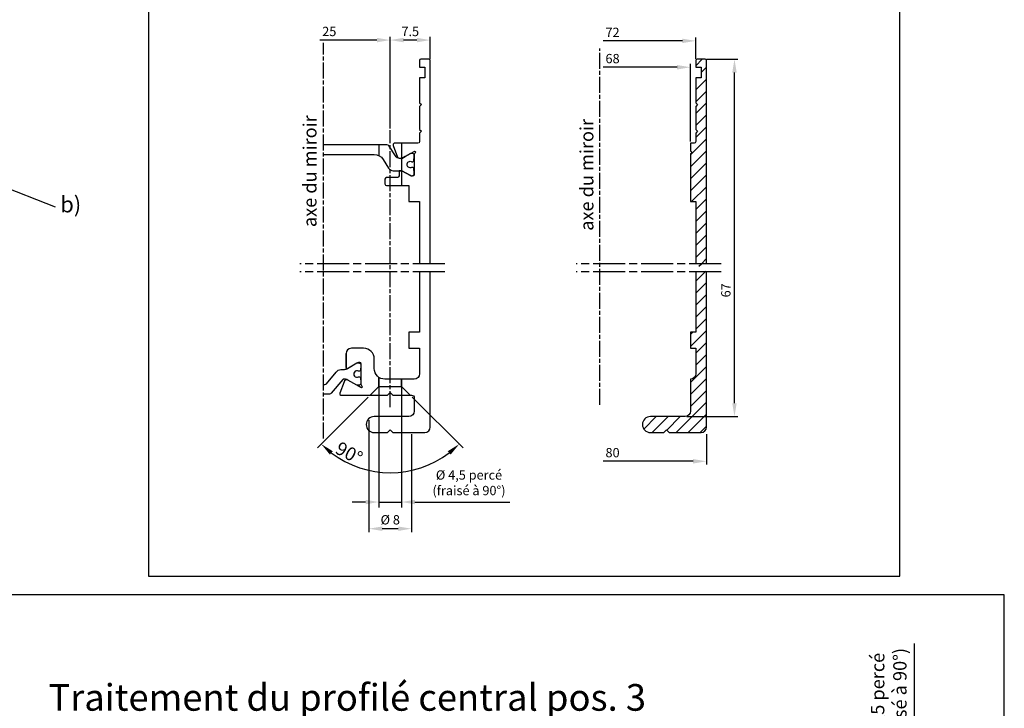
# Model space of a CAD drawing. Units: millimetres. Extents: x 242 to 1394, y 885 to 1681.
# Drawn here: x 762 to 1132, y 1197 to 1455 of the extents above; entities that cross this region are included whole.
import ezdxf
from ezdxf import colors
from ezdxf.entities.mleader import LeaderData, LeaderLine
from ezdxf.math import Vec2, Vec3

# ---------------------------------------------------------------- set-up
doc = ezdxf.new("R2010")
doc.units = ezdxf.units.MM
doc.linetypes.add('ACAD_ISO08W100', pattern=[36, 24, -3, 6, -3])
doc.linetypes.add('AM_ISO08W050', pattern=[18, 12, -1.5, 3, -1.5])
for name, color, linetype in [('centerline-Mittellinie', 92, 'AM_ISO08W050'), ('cutlinie-Schnittlinie', 94, 'ACAD_ISO08W100'), ('dimension-Bemassung', 5, 'Continuous'), ('hatching-Schraffur', 5, 'Continuous'), ('outline-Körperkante', 7, 'Continuous'), ('Schrift-Französisch', 1, 'Continuous'), ('Text', 5, 'Continuous')]:
    doc.layers.add(name, color=color, linetype=linetype)
doc.styles.get("Standard").update_dxf_attribs({"font": 'arial.ttf'})
doc.styles.add('Text_3.5', font='arial.ttf', dxfattribs={"height": 3.5})
doc.dimstyles.new('AM_DIN$0', dxfattribs={"dimtxt": 5, "dimasz": 5, "dimexe": 2, "dimexo": 1, "dimgap": 1.5, "dimtad": 1, "dimdec": 0, "dimtxsty": 'STANDARD', "dimcen": 0, "dimclrd": 256, "dimclre": 256, "dimclrt": 256, "dimadec": 0, "dimazin": 2, "dimtp": 0.1, "dimtm": 0.1, "dimtfac": 0.71, "dimtdec": 0, "dimtmove": 0, "dimatfit": 3, "dimfxl": 1, "dimlwd": -1, "dimlwe": -1, "dimarcsym": 0})
doc.dimstyles.new('Details_3.5', dxfattribs={"dimtxt": 3.5, "dimasz": 4, "dimexe": 1.25, "dimexo": 0.625, "dimgap": 1, "dimtad": 1, "dimdec": 1, "dimtxsty": 'Text_3.5', "dimcen": 2.5, "dimadec": 0, "dimazin": 0, "dimtfac": 1, "dimtdec": 1, "dimtmove": 0, "dimatfit": 3, "dimfxl": 1, "dimarcsym": 1})
doc.dimstyles.get("Standard").update_dxf_attribs({"dimtxt": 5, "dimasz": 5, "dimexe": 2, "dimexo": 1, "dimgap": 1, "dimtad": 1, "dimdec": 4, "dimdsep": 46, "dimtxsty": 'STANDARD', "dimcen": 0.09, "dimadec": 0, "dimazin": 2, "dimtfac": 1, "dimtdec": 4, "dimtmove": 0, "dimatfit": 3, "dimfxl": 1, "dimtolj": 1, "dimtzin": 0, "dimarcsym": 0})
pattern_1 = [(45, (-718.1196, 0), (-2.245064, 2.245064), [])]

# ---------------------------------------------------------------- blocks, each defined once
blk = doc.blocks.new('*D51')
at = {"layer": 'Defpoints', "color": 0, "transparency": 16777216}
for p in [(1050.79, 1168.72), (1098.14, 1168.72), (1050.79, 1160.22)]:
    blk.add_point(p, dxfattribs=at)
at = {"layer": 'Schrift-Französisch', "transparency": 16777216}
for p, q in [((1098.14, 1173.72), (1098.14, 1221.11)), ((1051.79, 1168.72), (1100.14, 1168.72)), ((1098.14, 1160.22), (1098.14, 1168.72)), ((1051.79, 1160.22), (1100.14, 1160.22)), ((1098.14, 1155.22), (1098.14, 1150.22))]:
    blk.add_line(p, q, dxfattribs=at)
for points in [[(1097.31, 1173.72), (1098.98, 1173.72), (1098.14, 1168.72)], [(1097.31, 1155.22), (1098.98, 1155.22), (1098.14, 1160.22)]]:
    blk.add_solid(points, dxfattribs=at)
at = {"layer": 'Schrift-Französisch', "transparency": 16777216, "insert": (1089.11, 1199.91), "char_height": 5, "attachment_point": 5, "rotation": 90}
blk.add_mtext('%%C 4,5 percé\\P(fraisé à 90°)', dxfattribs=at)
blk = doc.blocks.new('*D74')
at = {"layer": 'Defpoints', "color": 0, "transparency": 16777216}
for p in [(897.17, 1321.56), (905.67, 1321.56), (905.67, 1274.21)]:
    blk.add_point(p, dxfattribs=at)
at = {"layer": 'Schrift-Französisch', "transparency": 16777216}
for p, q in [((897.17, 1320.56), (897.17, 1272.21)), ((905.67, 1320.56), (905.67, 1272.21)), ((892.17, 1274.21), (887.17, 1274.21)), ((897.17, 1274.21), (905.67, 1274.21)), ((910.67, 1274.21), (946.24, 1274.21))]:
    blk.add_line(p, q, dxfattribs=at)
for points in [[(892.17, 1275.04), (892.17, 1273.37), (897.17, 1274.21)], [(910.67, 1275.04), (910.67, 1273.37), (905.67, 1274.21)]]:
    blk.add_solid(points, dxfattribs=at)
at = {"layer": 'Schrift-Französisch', "transparency": 16777216, "insert": (930.96, 1280.98), "char_height": 3.5, "attachment_point": 5}
blk.add_mtext('%%C 4,5 percé\\P(fraisé à 90°)', dxfattribs=at)
blk = doc.blocks.new('_DotSmall')
at = {"color": 0, "linetype": 'ByBlock', "const_width": 0.5}
blk.add_lwpolyline([(-0.0625, 0, 1), (0.0625, 0, 1)], format="xyb", close=True, dxfattribs=at)
blk = doc.blocks.new('*D123')
at = {"layer": 'Defpoints', "color": 0, "transparency": 16777216}
for p in [(1019.55, 1440.27), (1030.56, 1440.27), (1012.05, 1306.27)]:
    blk.add_point(p, dxfattribs=at)
at = {"layer": 'dimension-Bemassung', "lineweight": -2, "transparency": 16777216}
for p, q in [((1020.17, 1440.27), (1031.81, 1440.27)), ((1030.56, 1311.27), (1030.56, 1435.27)), ((1012.67, 1306.27), (1031.81, 1306.27))]:
    blk.add_line(p, q, dxfattribs=at)
at = {"layer": 'dimension-Bemassung', "transparency": 16777216}
for points in [[(1029.73, 1435.27), (1031.4, 1435.27), (1030.56, 1440.27)], [(1029.73, 1311.27), (1031.4, 1311.27), (1030.56, 1306.27)]]:
    blk.add_solid(points, dxfattribs=at)
at = {"layer": 'dimension-Bemassung', "color": 0, "transparency": 16777216, "insert": (1027.78, 1353.6), "char_height": 3.5, "attachment_point": 5, "rotation": 90, "style": 'Text_3.5'}
blk.add_mtext('67', dxfattribs=at)
blk = doc.blocks.new('*D124')
at = {"layer": 'Defpoints', "color": 0, "transparency": 16777216}
for p in [(946.07, 1437.26), (946.07, 1408.77), (1014.05, 1408.77)]:
    blk.add_point(p, dxfattribs=at)
at = {"layer": 'dimension-Bemassung', "lineweight": -2, "transparency": 16777216}
for p, q in [((1009.05, 1437.26), (981.3, 1437.26)), ((1014.05, 1409.4), (1014.05, 1438.51))]:
    blk.add_line(p, q, dxfattribs=at)
at = {"layer": 'dimension-Bemassung', "transparency": 16777216}
blk.add_solid([(1009.05, 1438.1), (1009.05, 1436.43), (1014.05, 1437.26)], dxfattribs=at)
at = {"layer": 'dimension-Bemassung', "color": 0, "transparency": 16777216, "insert": (984.82, 1440.05), "char_height": 3.5, "attachment_point": 5, "style": 'Text_3.5'}
blk.add_mtext('68', dxfattribs=at)
blk = doc.blocks.new('_None')
for p, q in [((-5000, 6516.633), (-5000, 9071.12)), ((-5000, 9071.12), (9646.605, 9071.12))]:
    blk.add_line(p, q)
for points in [[(6151.304, 1000), (6151.304, 6516.633), (-5000, 6516.633)], [(0, 1000), (0, 3000), (-5000, 3000), (-5000, 1000)], [(-5000, -1000), (-5000, -5000), (-8000, -5000)], [(0, -1000), (0, -2453.552), (6151.304, -2453.552), (6151.304, -1000)]]:
    blk.add_lwpolyline(points)
for centre in [(10646.605, 9071.12), (-5000, 0), (0, 0), (6151.304, 0), (-9000, -5000)]:
    blk.add_circle(centre, 1000)
blk = doc.blocks.new('*D129')
at = {"layer": 'Defpoints', "color": 0, "transparency": 16777216}
for p in [(944.05, 1447.15), (944.05, 1439.77), (1016.05, 1439.77)]:
    blk.add_point(p, dxfattribs=at)
at = {"layer": 'dimension-Bemassung', "lineweight": -2, "transparency": 16777216}
for p, q in [((1016.05, 1440.4), (1016.05, 1448.4)), ((1011.05, 1447.15), (981.35, 1447.15))]:
    blk.add_line(p, q, dxfattribs=at)
at = {"layer": 'dimension-Bemassung', "transparency": 16777216}
blk.add_solid([(1011.05, 1447.98), (1011.05, 1446.31), (1016.05, 1447.15)], dxfattribs=at)
at = {"layer": 'dimension-Bemassung', "color": 0, "transparency": 16777216, "insert": (984.82, 1449.9), "char_height": 3.5, "attachment_point": 5, "style": 'Text_3.5'}
blk.add_mtext('72', dxfattribs=at)
blk = doc.blocks.new('*D125')
at = {"layer": 'Defpoints', "color": 0, "transparency": 16777216}
for p in [(940.05, 1300.27), (1020.05, 1300.27), (940.05, 1289.48)]:
    blk.add_point(p, dxfattribs=at)
at = {"layer": 'dimension-Bemassung', "lineweight": -2, "transparency": 16777216}
for p, q in [((1020.05, 1299.65), (1020.05, 1288.23)), ((1015.05, 1289.48), (981.32, 1289.48))]:
    blk.add_line(p, q, dxfattribs=at)
at = {"layer": 'dimension-Bemassung', "transparency": 16777216}
blk.add_solid([(1015.05, 1290.31), (1015.05, 1288.65), (1020.05, 1289.48)], dxfattribs=at)
at = {"layer": 'dimension-Bemassung', "color": 0, "transparency": 16777216, "insert": (984.82, 1292.27), "char_height": 3.5, "attachment_point": 5, "style": 'Text_3.5'}
blk.add_mtext('80', dxfattribs=at)
blk = doc.blocks.new('*D126')
at = {"layer": 'Defpoints', "color": 0, "transparency": 16777216}
for p in [(893.4, 1305.49), (909.42, 1300.27), (893.4, 1264.21)]:
    blk.add_point(p, dxfattribs=at)
at = {"layer": 'dimension-Bemassung', "lineweight": -2, "transparency": 16777216}
for p, q in [((893.4, 1304.87), (893.4, 1262.96)), ((909.42, 1299.65), (909.42, 1262.96)), ((904.42, 1264.21), (898.4, 1264.21))]:
    blk.add_line(p, q, dxfattribs=at)
at = {"layer": 'dimension-Bemassung', "transparency": 16777216}
for points in [[(898.4, 1265.04), (898.4, 1263.37), (893.4, 1264.21)], [(904.42, 1265.04), (904.42, 1263.37), (909.42, 1264.21)]]:
    blk.add_solid(points, dxfattribs=at)
at = {"layer": 'dimension-Bemassung', "color": 0, "transparency": 16777216, "insert": (901.41, 1267.09), "char_height": 3.5, "attachment_point": 5, "style": 'Text_3.5'}
blk.add_mtext('%%c 8', dxfattribs=at)
blk = doc.blocks.new('*D130')
at = {"layer": 'Defpoints', "color": 0, "transparency": 16777216}
for p in [(897.17, 1317.56), (905.67, 1317.56), (893.89, 1314.28), (908.95, 1314.28), (910.89, 1286.45)]:
    blk.add_point(p, dxfattribs=at)
at = {"layer": 'hatching-Schraffur', "color": 0, "lineweight": -2, "transparency": 16777216}
for p, q in [((893.18, 1313.57), (874.12, 1294.51)), ((909.66, 1313.57), (928.72, 1294.51))]:
    blk.add_line(p, q, dxfattribs=at)
blk.add_arc((901.42, 1321.81), 36.6, 232.8324, 307.1676, dxfattribs=at)
at = {"layer": 'hatching-Schraffur', "color": 0, "transparency": 16777216}
for points in [[(878.76, 1292.01), (879.85, 1293.27), (875.54, 1295.93)], [(922.99, 1293.27), (924.08, 1292.01), (927.3, 1295.93)]]:
    blk.add_solid(points, dxfattribs=at)
at = {"layer": 'hatching-Schraffur', "color": 0, "transparency": 16777216, "insert": (886, 1292.58), "char_height": 5, "attachment_point": 5, "rotation": 332.1835}
blk.add_mtext('\\A1;90°', dxfattribs=at)
blk = doc.blocks.new('*D127')
at = {"layer": 'Defpoints', "color": 0, "transparency": 16777216}
for p in [(901.42, 1447.45), (916.42, 1439.77), (901.42, 1413.66)]:
    blk.add_point(p, dxfattribs=at)
at = {"layer": 'dimension-Bemassung', "lineweight": -2, "transparency": 16777216}
for p, q in [((901.42, 1414.28), (901.42, 1448.7)), ((916.42, 1440.39), (916.42, 1448.7)), ((911.42, 1447.45), (906.42, 1447.45))]:
    blk.add_line(p, q, dxfattribs=at)
at = {"layer": 'dimension-Bemassung', "transparency": 16777216}
for points in [[(906.42, 1448.28), (906.42, 1446.61), (901.42, 1447.45)], [(911.42, 1448.28), (911.42, 1446.61), (916.42, 1447.45)]]:
    blk.add_solid(points, dxfattribs=at)
at = {"layer": 'dimension-Bemassung', "color": 0, "transparency": 16777216, "insert": (908.92, 1450.22), "char_height": 3.5, "attachment_point": 5, "style": 'Text_3.5'}
blk.add_mtext('7.5', dxfattribs=at)
blk = doc.blocks.new('*D128')
at = {"layer": 'Defpoints', "color": 0, "transparency": 16777216}
for p in [(901.42, 1447.45), (840.22, 1418.41), (901.42, 1414.66)]:
    blk.add_point(p, dxfattribs=at)
at = {"layer": 'dimension-Bemassung', "lineweight": -2, "transparency": 16777216}
for p, q in [((901.42, 1415.28), (901.42, 1448.7)), ((896.42, 1447.45), (875, 1447.45))]:
    blk.add_line(p, q, dxfattribs=at)
at = {"layer": 'dimension-Bemassung', "transparency": 16777216}
blk.add_solid([(896.42, 1448.28), (896.42, 1446.61), (901.42, 1447.45)], dxfattribs=at)
at = {"layer": 'dimension-Bemassung', "color": 0, "transparency": 16777216, "insert": (878.55, 1450.23), "char_height": 3.5, "attachment_point": 5, "style": 'Text_3.5'}
blk.add_mtext('25', dxfattribs=at)

msp = doc.modelspace()

# ---------------------------------------------------------------- hatches: boundary and pattern name
at = {"layer": 'hatching-Schraffur'}
h = msp.add_hatch(dxfattribs=at)
h.set_pattern_fill('ANSI31', color=256)
h.set_pattern_definition(pattern_1)
edge = h.paths.add_edge_path()
edge.add_line((1020.04514, 1363.59788), (1020.04514, 1439.77025))
edge.add_arc((1019.54514, 1439.77025), 0.5, 0, 90)
edge.add_line((1019.54514, 1440.27025), (1016.54514, 1440.27025))
edge.add_arc((1016.54514, 1439.77025), 0.5, 90, 180)
edge.add_line((1016.04514, 1439.77025), (1016.04514, 1437.27025))
edge.add_line((1016.04514, 1437.27025), (1018.04514, 1437.27025))
edge.add_line((1018.04514, 1437.27025), (1018.04514, 1433.27025))
edge.add_line((1018.04514, 1433.27025), (1016.04514, 1433.27025))
edge.add_line((1016.04514, 1433.27025), (1016.04514, 1423.97735))
edge.add_line((1016.04514, 1423.97735), (1016.75224, 1423.27025))
edge.add_line((1016.75224, 1423.27025), (1016.04514, 1422.56314))
edge.add_line((1016.04514, 1422.56314), (1016.04514, 1413.97735))
edge.add_line((1016.04514, 1413.97735), (1016.75224, 1413.27025))
edge.add_line((1016.75224, 1413.27025), (1016.04514, 1412.56314))
edge.add_line((1016.04514, 1412.56314), (1016.04514, 1409.37025))
edge.add_arc((1015.44514, 1409.37025), 0.6, -90, 0, ccw=False)
edge.add_line((1015.44514, 1408.77025), (1014.02325, 1408.77025))
edge.add_line((1014.02325, 1408.77025), (1014.02325, 1405.72604))
edge.add_arc((1014.17996, 1405.44974), 0.31765, -10.1025223, 119.5610827, ccw=False)
edge.add_arc((1013.75192, 1405.51194), 0.75008, 311.1128278, 350.9556592, ccw=False)
edge.add_arc((1014.64514, 1404.4996), 0.6, 131.8103149, 180)
edge.add_line((1014.04514, 1404.4996), (1014.04514, 1386.88024))
edge.add_line((1014.04514, 1386.88024), (1016.04514, 1386.88024))
edge.add_line((1016.04514, 1386.88024), (1016.04514, 1363.59788))
edge.add_line((1016.04514, 1363.59788), (1020.04514, 1363.59788))
h = msp.add_hatch(dxfattribs=at)
h.set_pattern_fill('ANSI31', color=256)
h.set_pattern_definition(pattern_1)
edge = h.paths.add_edge_path()
edge.add_line((1016.04514, 1360.59788), (1016.04514, 1337.88024))
edge.add_line((1016.04514, 1337.88024), (1014.04514, 1337.88024))
edge.add_line((1014.04514, 1337.88024), (1014.04514, 1331.88024))
edge.add_line((1014.04514, 1331.88024), (1016.04514, 1331.88024))
edge.add_line((1016.04514, 1331.88024), (1016.04514, 1322.28024))
edge.add_arc((1014.04514, 1322.28024), 2, -90, 0, ccw=False)
edge.add_line((1014.04514, 1320.28024), (1014.04514, 1308.27025))
edge.add_arc((1012.04514, 1308.27025), 2, -90, 0, ccw=False)
edge.add_line((1012.04514, 1306.27025), (999.04514, 1306.27025))
edge.add_arc((999.04514, 1303.27025), 3, 90, 270)
edge.add_line((999.04514, 1300.27025), (1004.04514, 1300.27025))
edge.add_line((1004.04514, 1300.27025), (1005.04514, 1301.27025))
edge.add_line((1005.04514, 1301.27025), (1006.04514, 1300.27025))
edge.add_line((1006.04514, 1300.27025), (1018.04514, 1300.27025))
edge.add_arc((1018.04514, 1302.27025), 2, 270, 360)
edge.add_line((1020.04514, 1302.27025), (1020.04514, 1360.59788))
edge.add_line((1016.04514, 1363.59788), (1020.04514, 1363.59788))

# ---------------------------------------------------------------- linework, layer by layer
for points in [[(810.6671, 1246.36816), (1092.63894, 1246.36816), (1092.63894, 1643.6519), (810.6671, 1643.6519)], [(742.73481, 906.86933), (1131.80121, 906.86933), (1131.80121, 1239.36816), (742.73481, 1239.36816)]]:
    msp.add_lwpolyline(points, close=True)
at = {"layer": 'centerline-Mittellinie', "ltscale": 0.5}
for p, q in [((876.41937, 1298.02302), (876.41981, 1446.42907)), ((980.04514, 1310.67789), (980.04514, 1444.24285)), ((901.42, 1309.79861), (901.41933, 1413.65583))]:
    msp.add_line(p, q, dxfattribs=at)
at = {"layer": 'cutlinie-Schnittlinie', "ltscale": 0.5}
for p, q in [((921.95067, 1363.59819), (867.52172, 1363.59819)), ((1025.57626, 1363.59788), (971.14731, 1363.59788)), ((921.95067, 1360.59819), (867.52172, 1360.59819)), ((1025.57626, 1360.59788), (971.14731, 1360.59788))]:
    msp.add_line(p, q, dxfattribs=at)
at = {"layer": 'outline-Körperkante'}
for p, q in [((897.17044, 1408.17658), (897.17044, 1404.13259)), ((905.67044, 1408.77025), (905.67044, 1392.80003)), ((897.17, 1317.56031), (897.17, 1320.97219)), ((905.67, 1317.56031), (905.67, 1320.28024)), ((897.17, 1317.56031), (893.88992, 1314.28024)), ((897.17, 1317.56031), (905.67, 1317.56031)), ((905.67, 1317.56031), (908.95007, 1314.28024))]:
    msp.add_line(p, q, dxfattribs=at)
for points in [[(916.41874, 1363.59819), (916.41874, 1439.77025, 0.414213562), (915.91874, 1440.27025), (912.91874, 1440.27025, 0.414213562), (912.41874, 1439.77025), (912.41874, 1437.27025), (914.41874, 1437.27025), (914.41874, 1433.27025), (912.41874, 1433.27025), (912.41874, 1423.97735), (913.12584, 1423.27025), (912.41874, 1422.56314), (912.41874, 1413.97735), (913.12584, 1413.27025), (912.41874, 1412.56314), (912.41874, 1409.37025, -0.414213562), (911.81874, 1408.77025), (902.90817, 1408.77025, 0.394463924), (902.48934, 1408.01026, 0.021820078), (902.50554, 1407.96049), (904.16662, 1403.52252, 0.127908102), (905.41801, 1403.07658), (905.80784, 1403.07658), (907.02028, 1403.77658), (909.00592, 1404.92299), (910.39685, 1405.72604, -0.635008668), (910.86628, 1405.39403, -0.175619967), (910.61874, 1404.94681, 0.213421765), (910.41874, 1404.4996), (910.41874, 1396.97025, -0.414213562), (909.81874, 1396.37025, -0.132805563), (909.00592, 1396.63017), (905.80784, 1398.47658), (904.81874, 1398.47658), (904.81874, 1396.88024, -0.414213562), (903.81874, 1395.88024), (900.01874, 1395.88024, 0.414213562), (899.41874, 1395.28024), (899.41874, 1393.48024, 0.414213562), (900.01874, 1392.88024), (908.41874, 1392.88024), (908.41874, 1386.88024), (912.41874, 1386.88024), (912.41874, 1363.59819)], [(1020.04514, 1363.59788), (1020.04514, 1439.77025, 0.414213562), (1019.54514, 1440.27025), (1016.54514, 1440.27025, 0.414213562), (1016.04514, 1439.77025), (1016.04514, 1437.27025), (1018.04514, 1437.27025), (1018.04514, 1433.27025), (1016.04514, 1433.27025), (1016.04514, 1423.97735), (1016.75224, 1423.27025), (1016.04514, 1422.56314), (1016.04514, 1413.97735), (1016.75224, 1413.27025), (1016.04514, 1412.56314), (1016.04514, 1409.37025, -0.414213562), (1015.44514, 1408.77025), (1014.02325, 1408.77025), (1014.02325, 1405.72604, -0.635008668), (1014.49268, 1405.39403, -0.175619967), (1014.24514, 1404.94681, 0.213421765), (1014.04514, 1404.4996), (1014.04514, 1386.88024), (1016.04514, 1386.88024), (1016.04514, 1363.59788)], [(876.41874, 1404.57658), (895.33883, 1404.57658, -0.258617584), (898.73102, 1402.69626), (900.78029, 1399.41674, 0.258617584), (902.47639, 1398.47658), (905.80784, 1398.47658), (909.00592, 1396.63017, 0.131652498), (909.20592, 1396.57658), (909.61874, 1396.57658, 0.414213562), (910.41874, 1397.37658), (910.41874, 1398.37658, 0.414213562), (910.21874, 1398.57658), (910.21874, 1399.32658, 0.499842362), (909.70693, 1399.71064, 0.181907198), (909.42603, 1399.68908, -0.548663254), (907.71874, 1400.77658, -0.582026085), (909.51772, 1401.83414, 0.120079759), (909.70693, 1401.84252, 0.499842362), (910.21874, 1402.22658), (910.21874, 1402.97658, 0.414213562), (910.41874, 1403.17658), (910.41874, 1404.17658, 0.414213562), (909.61874, 1404.97658), (909.20592, 1404.97658, 0.131652498), (909.00592, 1404.92299), (907.02028, 1403.77658), (905.80784, 1403.07658), (905.02621, 1403.07658, -0.258617584), (903.33011, 1404.01674), (901.0245, 1407.7065, 0.258617584), (900.17645, 1408.17658), (895.21217, 1408.17658), (879.92421, 1408.17658), (876.41874, 1408.17658)], [(912.41874, 1360.59819), (912.41874, 1337.88024), (908.41874, 1337.88024), (908.41874, 1331.88024), (912.41874, 1331.88024), (912.41874, 1322.28024, -0.414213562), (910.41874, 1320.28024), (899.41874, 1320.28024, -0.414213562), (895.41874, 1324.28024), (895.41874, 1327.88024, 0.414213562), (891.41874, 1331.88024), (886.81874, 1331.88024, 0.414213562), (884.81874, 1329.88024), (884.81874, 1324.66024), (884.81874, 1329.88024), (884.81874, 1324.62968, 0.553189122), (885.34664, 1324.34234), (888.89874, 1326.39315, -0.065325055), (889.58204, 1326.66024), (889.81874, 1326.66024, -0.414213562), (890.41874, 1326.06024), (890.41874, 1318.35466, 0.213421765), (890.61874, 1317.90745, -0.175619967), (890.86628, 1317.46024, -0.635008668), (890.39685, 1317.12822), (888.89874, 1317.99315), (885.47194, 1319.97161, 0.459945746), (884.09317, 1319.33175), (882.48934, 1315.0189, 0.414213562), (882.90692, 1314.28024), (900.41874, 1314.28024), (901.41874, 1315.28024), (902.41874, 1314.28024), (909.41874, 1314.28024, -0.414213562), (910.41874, 1313.28024), (910.41874, 1308.27025, -0.414213562), (908.41874, 1306.27025), (895.41874, 1306.27025, 1), (895.41874, 1300.27025), (900.41874, 1300.27025), (901.41874, 1301.27025), (902.41874, 1300.27025), (914.41874, 1300.27025, 0.414213562), (916.41874, 1302.27025), (916.41874, 1360.59819)], [(1016.04514, 1360.59788), (1016.04514, 1337.88024), (1014.04514, 1337.88024), (1014.04514, 1331.88024), (1016.04514, 1331.88024), (1016.04514, 1322.28024, -0.414213562), (1014.04514, 1320.28024), (1014.04514, 1308.27025, -0.414213562), (1012.04514, 1306.27025), (999.04514, 1306.27025, 1), (999.04514, 1300.27025), (1004.04514, 1300.27025), (1005.04514, 1301.27025), (1006.04514, 1300.27025), (1018.04514, 1300.27025, 0.414213562), (1020.04514, 1302.27025), (1020.04514, 1360.59788)], [(876.41874, 1318.29315), (876.86681, 1318.29315, 0.22257962), (877.48138, 1318.58099), (881.12486, 1322.95299, -0.258617584), (882.82095, 1323.89315), (883.92553, 1323.89315, 0.131652498), (885.12553, 1324.21469), (888.89874, 1326.39315), (889.61874, 1326.39315, -0.414213562), (890.41874, 1325.59315), (890.41874, 1324.39315), (890.21874, 1324.39315), (890.21874, 1323.64315, -0.414213562), (889.81874, 1323.24315), (889.49968, 1323.24315, 1.696140478), (889.49968, 1321.14315), (889.81874, 1321.14315, -0.414213562), (890.21874, 1320.74315), (890.21874, 1319.99315), (890.41874, 1319.99315), (890.41874, 1318.79315, -0.414213562), (889.61874, 1317.99315), (888.89874, 1317.99315), (885.47194, 1319.97161, 0.131652498), (884.27194, 1320.29315), (883.92957, 1320.29315, 0.258617584), (883.59035, 1320.10512), (879.25497, 1314.97668, -0.220734187), (878.64403, 1314.69315), (876.41874, 1314.69315)]]:
    msp.add_lwpolyline(points, format="xyb", dxfattribs=at)

# ---------------------------------------------------------------- texts
at = {"layer": 'Schrift-Französisch', "color": 7, "char_height": 5, "attachment_point": 1, "rotation": 90}
for insert in [(868.74852, 1377.30729), (972.64191, 1375.93138)]:
    msp.add_mtext('{\\C256;axe du miroir}', dxfattribs=dict(at, insert=insert))
at = {"layer": 'Schrift-Französisch', "color": 2, "insert": (773.1576, 1205.94186, -25), "char_height": 10, "width": 339.7271399, "attachment_point": 1}
msp.add_mtext('{\\C256;Traitement du profilé central pos. 3}', dxfattribs=at)

# ---------------------------------------------------------------- dimensions: what is measured, and where the dimension line sits
at = {"layer": 'dimension-Bemassung'}
for p1, p2, text, override, picture, middle in [((840.21887, 1418.41275), (901.41933, 1414.65583), '25', {"dimtxt": 5, "dimasz": 5, "dimdec": 1, "dimblk1": 'None', "dimsah": 1, "dimcen": 0, "dimse1": 1, "dimsd1": 1, "dimclrd": 256, "dimclre": 256, "dimtdec": 0, "dimarcsym": 1}, '*D128', (878.55254, 1447.44508)), ((916.41933, 1439.76999), (901.41933, 1413.65583), '7.5', {"dimtxt": 5, "dimasz": 5, "dimdec": 1, "dimcen": 0, "dimclrd": 256, "dimclre": 256, "dimtdec": 0, "dimarcsym": 1}, '*D127', (908.91933, 1447.44508))]:
    dim = msp.add_linear_dim(base=(901.41933, 1447.44508), p1=p1, p2=p2, text=text, dimstyle='Details_3.5', override=override, dxfattribs=at)
    dim.commit()
    dim.dimension.update_dxf_attribs({"geometry": picture, "text_midpoint": middle, "dimtype": 160})
for base, p1, p2, picture, middle in [((944.04514, 1447.14693), (1016.04514, 1439.77025), (944.04514, 1439.77025), '*D129', (984.82373, 1447.14693)), ((946.06703, 1437.26445), (1014.04514, 1408.77025), (946.06703, 1408.77025), '*D124', (984.82373, 1437.26445)), ((940.04514, 1289.48091), (1020.04514, 1300.27025), (940.04514, 1300.27025), '*D125', (984.82373, 1289.48091))]:
    dim = msp.add_linear_dim(base=base, p1=p1, p2=p2, dimstyle='Details_3.5', override={"dimtxt": 5, "dimasz": 5, "dimdec": 0, "dimblk2": 'None', "dimsah": 1, "dimcen": 0, "dimse2": 1, "dimsd2": 1, "dimclrd": 256, "dimclre": 256, "dimtdec": 0}, dxfattribs=at)
    dim.commit()
    dim.dimension.update_dxf_attribs({"geometry": picture, "text_midpoint": middle, "dimtype": 160})
dim = msp.add_linear_dim(base=(1030.56495, 1440.27025), p1=(1012.04514, 1306.27025), p2=(1019.54514, 1440.27025), angle=270, dimstyle='Details_3.5', override={"dimtxt": 5, "dimasz": 5, "dimdec": 1, "dimlfac": 0.5, "dimcen": 0, "dimclrd": 256, "dimclre": 256, "dimtdec": 0, "dimarcsym": 1}, dxfattribs=at)
dim.commit()
dim.dimension.update_dxf_attribs({"geometry": '*D123', "text_midpoint": (1030.56495, 1353.59972), "dimtype": 160})
dim = msp.add_linear_dim(base=(893.40423, 1264.20591), p1=(909.42094, 1300.27025), p2=(893.40423, 1305.49326), angle=180, text='%%c 8', dimstyle='Details_3.5', override={"dimtxt": 5, "dimasz": 5, "dimcen": 0, "dimclrd": 256, "dimclre": 256, "dimtdec": 0}, dxfattribs=at)
dim.commit()
dim.dimension.update_dxf_attribs({"geometry": '*D126', "text_midpoint": (901.41259, 1264.20591), "dimtype": 160})
at = {"layer": 'hatching-Schraffur'}
dim = msp.add_angular_dim_2l(base=(910.89395, 1286.45301), line1=((905.67, 1317.56031), (908.95007, 1314.28024)), line2=((897.17, 1317.56031), (893.88992, 1314.28024)), dimstyle='Standard', dxfattribs=at)
dim.commit()
dim.dimension.update_dxf_attribs({"geometry": '*D130', "text_midpoint": (884.33881, 1289.43551), "dimtype": 162})
at = {"layer": 'Schrift-Französisch'}
dim = msp.add_linear_dim(base=(905.67, 1274.20591), p1=(897.17, 1321.55587), p2=(905.67, 1321.55587), text='%%C 4,5 percé\\P(fraisé à 90°)', dimstyle='AM_DIN$0', override={"dimtxt": 3.5}, dxfattribs=at)
dim.commit()
dim.dimension.update_dxf_attribs({"geometry": '*D74', "text_midpoint": (930.95512, 1274.20591), "dimtype": 160})
dim = msp.add_linear_dim(base=(1098.14243, 1168.72163), p1=(1050.79247, 1160.22163), p2=(1050.79247, 1168.72163), angle=90, text='%%C 4,5 percé\\P(fraisé à 90°)', dimstyle='AM_DIN$0', dxfattribs=at)
dim.commit()
dim.dimension.update_dxf_attribs({"geometry": '*D51', "text_midpoint": (1098.14243, 1199.91467), "dimtype": 160})

# ---------------------------------------------------------------- leaders
at = {"layer": 'Text'}
ml = msp.add_multileader_mtext('Standard', dxfattribs=at)
ml.set_content('b)', color=256, style='STANDARD')
ml.set_leader_properties()
ml.set_arrow_properties(name='DOTSMALL')
ml.build(insert=Vec2(0, 0))
ml.multileader.update_dxf_attribs({"has_dogleg": 0, "text_right_attachment_type": 6, "dogleg_length": 0})
ctx = ml.context
ctx.base_point, ctx.char_height, ctx.plane_origin = Vec3(775.64106, 1384.94842), 6, Vec3(737.27539, 1399.94758)
ctx.right_attachment = 6
notes = []
notes.append((ctx, [(0, (1, 1, 0), (775.64106, 1384.94842), (1, 0), 0, [(0, [(737.27539, 1399.94758)], 0, [])])]))
ctx.mtext.insert, ctx.mtext.flow_direction = Vec3(777.64106, 1388.83042), 5
for ctx, leaders in notes:
    for number, flags, end, landing, length, lines in leaders:
        leader = LeaderData()
        leader.index, (leader.has_last_leader_line, leader.has_dogleg_vector, leader.attachment_direction) = number, flags
        leader.last_leader_point, leader.dogleg_vector, leader.dogleg_length = Vec3(end), Vec3(landing), length
        for number, points, colour, breaks in lines:
            line = LeaderLine()
            line.index, line.vertices, line.color, line.breaks = number, Vec3.list(points), colors.encode_raw_color(colour), breaks
            leader.lines.append(line)
        ctx.leaders.append(leader)

doc.saveas('drawing.dxf')
